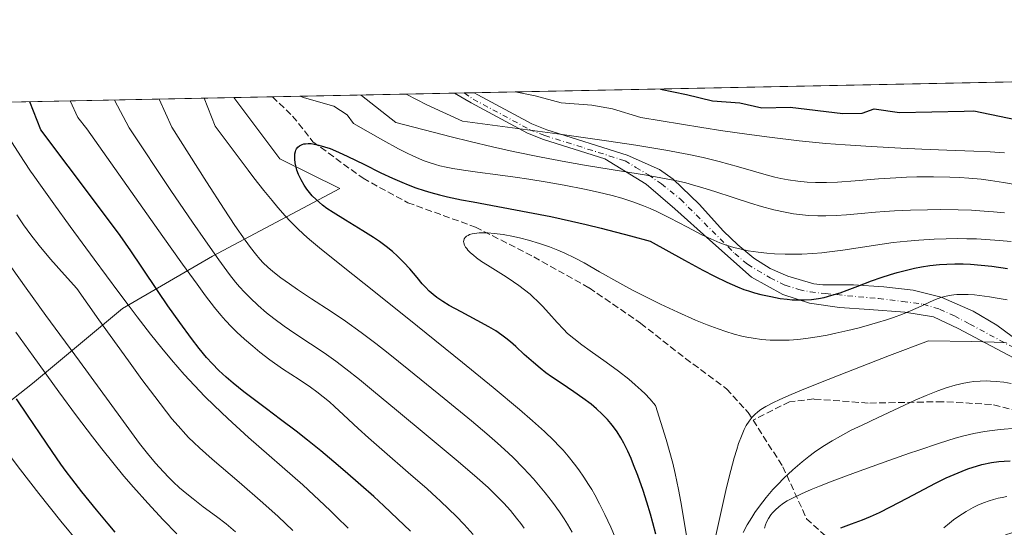
# Model space of a CAD drawing. Units: metres. Extents: x 638657 to 642125, y 4704354 to 4706734.
# Drawn here: x 639635 to 639875, y 4706595 to 4706719 of the extents above; entities that cross this region are included whole.
import ezdxf

# ---------------------------------------------------------------- set-up
doc = ezdxf.new("R2010")
doc.units = ezdxf.units.M
doc.header["$MEASUREMENT"] = 0
doc.linetypes.add('DGN Style 3', pattern=[2.307223458686699, 1.648016756204785, -0.6592067024819142])
doc.linetypes.add('DGN Style 4', pattern=[2.6384748266838614, 1.318413404963828, -0.6592067024819142, 0.001648016756204785, -0.6592067024819142])
for name, color, linetype, lineweight in [('Arbolado forestal CxS', 92, 'Continuous', 0), ('Comarca CxS', 21, 'Continuous', 0), ('Comunidad Autónoma CxS', 142, 'Continuous', 0), ('Curva de nivel maestra', 30, 'Continuous', 30), ('Curva de nivel normal', 30, 'Continuous', 0), ('Matorral CxS', 135, 'Continuous', 0), ('Municipio CxS', 4, 'Continuous', 0), ('Pista no pavimentada Cxs', 111, 'Continuous', 0), ('Pista no pavimentada eje', 91, 'DGN Style 4', 0), ('Provincia CxS', 1, 'Continuous', 0), ('Senda', 7, 'DGN Style 3', 0)]:
    doc.layers.add(name, color=color, linetype=linetype, lineweight=lineweight)

# ---------------------------------------------------------------- blocks, each defined once
blk = doc.blocks.new('*U4')
at = {"layer": 'Arbolado forestal CxS', "color": 92, "linetype": 'Continuous', "lineweight": 0}
blk.add_polyline3d([(639612.0362999998, 4706610.4757, 759.5966999999946), (639637.6508999999, 4706630.601500001, 777.2856999999932), (639659.6064999999, 4706648.8959, 793.498000000007), (639681.5617000004, 4706661.7027, 809.2112999999954), (639712.6643000003, 4706678.168299999, 826.7121000000043), (639698.0283000004, 4706685.487500001, 823.5810000000056), (639686.8372999999, 4706700.409600001, 821.3932000000059), (640010.2001999998, 4706706.925200001, 823.5051999999997)], dxfattribs=at)

msp = doc.modelspace()

# ---------------------------------------------------------------- linework, layer by layer
at = {"layer": 'Arbolado forestal CxS', "color": 92, "linetype": 'Continuous', "lineweight": 0, "extrusion": (0.1199038830185204, 0.002415994075454824, 0.9927825652224702), "elevation": 88878.71122327633, "flags": 128}
msp.add_lwpolyline([(4692858.536981444, -729036.4336162986), (4692858.536981445, -729233.9192439858)], dxfattribs=at)
at = {"layer": 'Arbolado forestal CxS', "color": 92, "linetype": 'Continuous', "lineweight": 0, "extrusion": (0.3169917418110726, 0.006387572415680932, 0.9484067874821525), "elevation": 233621.1516595171, "flags": 128}
msp.add_lwpolyline([(4692857.676292598, -696240.217807996), (4692857.676292599, -696287.1375814257)], dxfattribs=at)
at = {"layer": 'Arbolado forestal CxS', "color": 92, "linetype": 'Continuous', "lineweight": 0, "extrusion": (0.1029105021050633, 0.002067273177865659, 0.9946884713004831), "elevation": 76367.60258261877, "flags": 128}
msp.add_lwpolyline([(4692903.570912782, -730158.78669798), (4692903.570912782, -730161.1844145819)], dxfattribs=at)
at = {"layer": 'Arbolado forestal CxS', "color": 92, "linetype": 'Continuous', "lineweight": 0, "extrusion": (0.1524630258615649, 0.00307547563897724, 0.9883043899501458), "elevation": 112808.652792188, "flags": 128}
msp.add_lwpolyline([(4692842.002342999, -725823.2847852282), (4692842.002342999, -725825.6979942656)], dxfattribs=at)
at = {"layer": 'Arbolado forestal CxS', "color": 92, "linetype": 'Continuous', "lineweight": 0, "extrusion": (0.07540298315593365, 0.001519664072312521, 0.9971519847808022), "elevation": 56205.95318927756, "flags": 128}
msp.add_lwpolyline([(4692855.251645512, -732242.5473568975), (4692855.251645511, -732251.9588663771)], dxfattribs=at)
at = {"layer": 'Arbolado forestal CxS', "color": 92, "linetype": 'Continuous', "lineweight": 0}
msp.add_polyline3d([(639495.1721999999, 4706696.547700001, 729.0907000000007), (639502.2629000006, 4706680.001300001, 729.0433000000049), (639518.7285000002, 4706656.2171, 732.8701000000001), (639527.8762999997, 4706634.2619, 731.5338999999949), (639520.5579000004, 4706621.4549, 727.0237000000053), (639516.8975000001, 4706603.1591, 722.4735999999976), (639537.0236999998, 4706601.3299, 729.1401000000043), (639562.6376999998, 4706599.499500001, 737.4122999999963), (639586.4221000001, 4706603.158100001, 746.9190999999992), (639612.0362999998, 4706610.4757, 759.5966999999946), (639637.6508999999, 4706630.601500001, 777.2856999999932), (639659.6064999999, 4706648.8959, 793.498000000007), (639681.5617000004, 4706661.7027, 809.2112999999954), (639712.6643000003, 4706678.168299999, 826.7121000000043), (639698.0283000004, 4706685.487500001, 823.5810000000056), (639686.8372, 4706700.409700001, 821.3932000000059)], dxfattribs=at)
at = {"layer": 'Comarca CxS', "color": 21, "linetype": 'Continuous', "lineweight": 0, "flags": 128}
msp.add_lwpolyline([(641803.5623134732, 4704428.766512263), (638702.6100010389, 4704366.339982947), (638656.5700010409, 4706679.649982923), (640631.5167002181, 4706719.444636007)], dxfattribs=at)
at = {"layer": 'Comunidad Autónoma CxS', "color": 142, "linetype": 'Continuous', "lineweight": 0, "flags": 128}
msp.add_lwpolyline([(641803.5623134732, 4704428.766512263), (638702.6100010389, 4704366.339982947), (638656.5700010409, 4706679.649982923), (640631.5167002181, 4706719.444636007)], dxfattribs=at)
at = {"layer": 'Curva de nivel maestra', "color": 30, "linetype": 'Continuous', "lineweight": 30, "flags": 128}
for points, elevation in [([(639791.0203, 4706702.5088), (639797.3499999996, 4706701.210100001), (639803.6900000004, 4706699.630100001), (639810.3799999999, 4706699.1501), (639815.7800000003, 4706697.9101), (639822.7300000006, 4706698.090100001), (639835.5499999998, 4706696.520099999), (639840.2999999998, 4706696.610099999), (639843.1699999999, 4706697.630100001), (639849.4100000003, 4706696.800100001), (639865.1699999999, 4706697.110099999), (639867.54, 4706697.1601), (639885.9400000004, 4706693.390100001)], 800), ([(639729.9199999999, 4706594.5101), (639726.7999999998, 4706597.530099999), (639723.4299999997, 4706600.700099999), (639720.9699999997, 4706602.960100001), (639717.8499999996, 4706605.770099999), (639714.04, 4706609.0801), (639711.25, 4706611.460100001), (639708.0300000003, 4706614.120100001), (639704.7999999998, 4706616.710100001), (639702, 4706618.9001), (639698.2000000002, 4706621.800100001), (639694.7999999998, 4706624.360099999), (639691.5, 4706626.8301), (639689.2199999997, 4706628.5701), (639686.6699999999, 4706630.630100001), (639684.9400000004, 4706632.120100001), (639683.1600000003, 4706633.770099999), (639681.5199999996, 4706635.450099999), (639680.1500000004, 4706636.960100001), (639678.3200000003, 4706639.1601), (639676.4299999997, 4706641.590100001), (639673.5899999999, 4706645.460100001), (639670.7199999997, 4706649.5101), (639668.3200000003, 4706653.020099999), (639664.3499999996, 4706659.0001), (639661.6399999997, 4706663.0101), (639659.0099999999, 4706666.690099999), (639653.0199999996, 4706674.780099999), (639639.6299999999, 4706692.5701), (639636.9534999998, 4706699.4044)], 800), ([(639789.8799999999, 4706593.790100001), (639789.1699999999, 4706596.5001), (639788.5499999998, 4706598.690099999), (639787.6699999999, 4706601.600099999), (639786.75, 4706604.4301), (639785.4600000001, 4706608.100099999), (639784.4600000001, 4706610.7401), (639783.8200000003, 4706612.270099999), (639783.04, 4706614.0001), (639782.0700000003, 4706615.960100001), (639781.3300000001, 4706617.300100001), (639780.4199999999, 4706618.7401), (639779.54, 4706619.9901), (639778.9100000003, 4706620.8101), (639778.0599999997, 4706621.790100001), (639776.79, 4706623.110099999), (639775.4000000004, 4706624.4001), (639774.0599999997, 4706625.4901), (639772.0700000003, 4706626.9801), (639769.8799999999, 4706628.5101), (639766.75, 4706630.620100001), (639764.4000000004, 4706632.2301), (639763.04, 4706633.210100001), (639761.5899999999, 4706634.3201), (639759.9900000002, 4706635.6601), (639757.75, 4706637.690099999), (639755.6699999999, 4706639.620100001), (639754.3600000005, 4706640.780099999), (639753.2699999996, 4706641.670100001), (639752.2599999999, 4706642.4101), (639750.7699999996, 4706643.420100001), (639749.1100000005, 4706644.420100001), (639746.2199999997, 4706645.9901), (639742.2999999998, 4706648.050100001), (639739.4400000004, 4706649.610099999), (639737.8200000003, 4706650.590100001), (639736.4100000003, 4706651.5601), (639735.4900000002, 4706652.290100001), (639734.5099999999, 4706653.1601), (639733.5999999996, 4706654.0801), (639732.8300000001, 4706654.950099999), (639731.5599999997, 4706656.460100001), (639729.7800000003, 4706658.5701), (639728.3399999999, 4706660.1501), (639726.7599999999, 4706661.700099999), (639725.5199999996, 4706662.800100001), (639724, 4706664.030099999), (639722.4100000003, 4706665.2301), (639720.9500000002, 4706666.2301), (639718.3499999996, 4706667.880100001), (639714.1100000005, 4706670.440099999), (639711.0700000003, 4706672.3101), (639709.5199999996, 4706673.350099999), (639708.5, 4706674.120100001), (639706.8799999999, 4706675.5101), (639705.9199999999, 4706676.440099999), (639704.5999999996, 4706678.0601), (639703.9699999997, 4706679.0101), (639703.2400000002, 4706680.290100001), (639702.6200000001, 4706681.600099999), (639702.2300000006, 4706682.6601), (639701.9400000004, 4706683.720100001), (639701.7800000003, 4706684.5001), (639701.6900000004, 4706685.4001), (639701.6699999999, 4706686.040100001), (639701.7400000002, 4706686.700099999), (639701.8700000001, 4706687.270099999), (639701.9900000002, 4706687.610099999), (639702.1500000004, 4706687.890100001), (639702.4600000001, 4706688.290100001), (639702.8399999999, 4706688.630100001), (639703.1699999999, 4706688.8301), (639703.4699999997, 4706688.960100001), (639703.9100000003, 4706689.0801), (639704.3200000003, 4706689.1501), (639704.9699999997, 4706689.190099999), (639705.7000000002, 4706689.1601), (639706.4100000003, 4706689.0601), (639707.5700000003, 4706688.8201), (639708.9500000002, 4706688.420100001), (639710.3099999997, 4706687.940099999), (639712.3600000005, 4706687.100099999), (639714.6900000004, 4706686.030099999), (639718.54, 4706684.140100001), (639722.7400000002, 4706682.0601), (639725.5999999996, 4706680.700099999), (639727.8099999997, 4706679.720100001), (639729.3799999999, 4706679.0701), (639731.2999999998, 4706678.360099999), (639733.2999999998, 4706677.700099999), (639734.8899999997, 4706677.2301), (639737.0599999997, 4706676.6601), (639739.0099999999, 4706676.200099999), (639742.4500000002, 4706675.460100001), (639745.2400000002, 4706674.9301), (639758.6200000001, 4706672.440099999), (639764.2199999997, 4706671.3301), (639769.25, 4706670.2401), (639772.8499999996, 4706669.4101), (639776.5300000003, 4706668.5101), (639783.6799999997, 4706666.6501), (639788.5, 4706665.3301), (639796.9000000004, 4706660.670100001), (639801.3799999999, 4706658.2601), (639804.1799999997, 4706656.8201), (639807.2599999999, 4706655.340100001), (639809.8399999999, 4706654.200099999), (639811.4000000004, 4706653.5701), (639812.5, 4706653.200099999), (639813.9600000001, 4706652.7501), (639815.5499999998, 4706652.3301), (639817.9299999997, 4706651.800100001), (639820.29, 4706651.370100001), (639821.9400000004, 4706651.1501), (639823.2100000001, 4706651.040100001), (639824.8499999996, 4706650.970100001), (639826.1799999997, 4706650.9801), (639827.9299999997, 4706651.110099999), (639829.6100000005, 4706651.3301), (639830.9800000006, 4706651.600099999), (639832.9100000003, 4706652.110099999), (639834.9199999999, 4706652.7501), (639836.6299999999, 4706653.370100001), (639839.2400000002, 4706654.370100001), (639842.5700000003, 4706655.630100001), (639844.9100000003, 4706656.460100001), (639847.1699999999, 4706657.200099999), (639848.79, 4706657.670100001), (639850.7599999999, 4706658.200099999), (639853.0700000003, 4706658.7401), (639854.7400000002, 4706659.0701), (639856.7699999996, 4706659.380100001), (639859.1799999997, 4706659.6501), (639860.9199999999, 4706659.7601), (639862.9299999997, 4706659.8201), (639864.9600000001, 4706659.790100001), (639866.7699999996, 4706659.710100001), (639869.3200000003, 4706659.5101), (639871.9500000002, 4706659.210100001), (639875.7699999996, 4706658.6601)], 825), ([(639657.8600000005, 4706594.2401), (639656.0899999999, 4706596.290100001), (639653.2999999998, 4706599.670100001), (639649.7199999997, 4706604.090100001), (639647.2000000002, 4706607.290100001), (639645.8300000001, 4706609.100099999), (639644.54, 4706610.870100001), (639642.4299999997, 4706613.920100001), (639639.4900000002, 4706618.270099999), (639636.4400000004, 4706622.8201), (639633.7100000001, 4706626.8201)], 775), ([(639835.0599999997, 4706595.340100001), (639837.6900000004, 4706596.2501), (639840.3600000005, 4706597.280099999), (639842.2999999998, 4706598.090100001), (639844.4900000002, 4706599.090100001), (639847.1600000003, 4706600.4101), (639851.2999999998, 4706602.5801), (639855.4100000003, 4706604.7601), (639858.1699999999, 4706606.190099999), (639860.8300000001, 4706607.5001), (639862.7400000002, 4706608.370100001), (639864.7199999997, 4706609.190099999), (639866.0800000001, 4706609.710100001), (639869.4699999997, 4706610.770099999), (639871.9000000004, 4706611.280099999), (639873.6399999997, 4706611.5101), (639874.9400000004, 4706611.600099999), (639876.4400000004, 4706611.640100001)], 850)]:
    msp.add_lwpolyline(points, dxfattribs=dict(at, elevation=elevation))
at = {"layer": 'Curva de nivel normal', "color": 30, "linetype": 'Continuous', "lineweight": 0, "flags": 128}
for points, elevation in [([(639717.7681, 4706701.0328), (639718.0099999999, 4706700.9301), (639726.3600000005, 4706694.3201), (639739.8899999997, 4706690.790100001), (639744.5300000003, 4706689.6501), (639749.9500000002, 4706688.380100001), (639755.0700000003, 4706687.2401), (639761.8399999999, 4706685.840100001), (639767.9299999997, 4706684.690099999), (639772.4699999997, 4706683.9001), (639778.9800000006, 4706682.850099999), (639787.5700000003, 4706681.440099999), (639792.3700000001, 4706680.5801), (639795.4000000004, 4706679.960100001), (639797.1699999999, 4706679.5601), (639798.8300000001, 4706679.120100001), (639801.3300000001, 4706678.4101), (639804.3300000001, 4706677.470100001), (639808.7800000003, 4706676.0001), (639813, 4706674.630100001), (639815.7300000006, 4706673.800100001), (639818.6799999997, 4706673.0101), (639821.5099999999, 4706672.390100001), (639823.4800000006, 4706672.050100001), (639825, 4706671.850099999), (639827.1699999999, 4706671.640100001), (639829.4699999997, 4706671.530099999), (639831.4100000003, 4706671.520099999), (639833.9500000002, 4706671.610099999), (639836.4500000002, 4706671.790100001), (639840, 4706672.120100001), (639843.5, 4706672.440099999), (639845.7699999996, 4706672.620100001), (639848.1399999997, 4706672.7601), (639852.0700000003, 4706672.920100001), (639856.2699999996, 4706673.020099999), (639859.5099999999, 4706673.050100001), (639863.7599999999, 4706673.0001), (639866.9699999997, 4706672.890100001), (639870.0899999999, 4706672.710100001), (639872.3499999996, 4706672.540100001), (639875.0700000003, 4706672.2401)], 815), ([(639728.9034000002, 4706701.257200001), (639733.9699999997, 4706698.620100001), (639742.6799999997, 4706694.6501), (639765.9000000004, 4706691.550100001), (639777.8300000001, 4706689.860099999), (639784.9900000002, 4706688.780099999), (639792.3399999999, 4706687.5601), (639797.9800000006, 4706686.520099999), (639801.4199999999, 4706685.780099999), (639805.3399999999, 4706684.800100001), (639810.0499999998, 4706683.4901), (639814.3300000001, 4706682.2401), (639816.8099999997, 4706681.530099999), (639818.9600000001, 4706680.9801), (639820.4299999997, 4706680.640100001), (639822.1900000004, 4706680.3101), (639824.5599999997, 4706679.970100001), (639826.8600000005, 4706679.7501), (639828.8399999999, 4706679.6501), (639831.54, 4706679.6501), (639834.2800000003, 4706679.7601), (639838.5999999996, 4706680.0801), (639844.2400000002, 4706680.5601), (639848.5199999996, 4706680.850099999), (639851.0700000003, 4706680.970100001), (639853.6600000003, 4706681.040100001), (639857.7300000006, 4706681.0601), (639861.7000000002, 4706681.0101), (639864.1100000005, 4706680.920100001), (639866.3600000005, 4706680.7601), (639869.3799999999, 4706680.470100001), (639871.6299999999, 4706680.1801), (639874.7800000003, 4706679.6801), (639879.0099999999, 4706678.950099999)], 810), ([(639755.5232999995, 4706701.793600001), (639760.3799999999, 4706700.8301), (639766.7800000003, 4706699.110099999), (639774.2199999997, 4706698.540100001), (639779.2999999998, 4706697.630100001), (639786.2199999997, 4706695.520099999), (639801.1399999997, 4706693.0701), (639806.2199999997, 4706692.300100001), (639812.1200000001, 4706691.460100001), (639817.6600000003, 4706690.7301), (639824.9199999999, 4706689.890100001), (639831.3799999999, 4706689.2401), (639836.1399999997, 4706688.840100001), (639842.4600000001, 4706688.4301), (639849.7000000002, 4706688.030099999), (639854.8300000001, 4706687.8101), (639860.9199999999, 4706687.600099999), (639867.5700000003, 4706687.360099999), (639871.5499999998, 4706687.1601), (639875.0199999996, 4706686.9301)], 805), ([(639745.2800000003, 4706593.6801), (639743.0899999999, 4706596.100099999), (639741.0999999996, 4706598.1601), (639739.3499999996, 4706599.880100001), (639737.1699999999, 4706601.940099999), (639736.2999999998, 4706602.7401), (639733.9900000002, 4706604.8101), (639729.4000000004, 4706608.8201), (639723.5800000001, 4706613.840100001), (639719.6799999997, 4706617.2601), (639717.1799999997, 4706619.540100001), (639713.5999999996, 4706622.9101), (639711.3899999997, 4706624.960100001), (639710.1500000004, 4706626.0601), (639708.6500000004, 4706627.300100001), (639707.0499999998, 4706628.540100001), (639705.5099999999, 4706629.6501), (639702.7400000002, 4706631.520099999), (639698.6900000004, 4706634.190099999), (639695.6200000001, 4706636.350099999), (639693.1399999997, 4706638.2501), (639691.4100000003, 4706639.670100001), (639689.4299999997, 4706641.390100001), (639687.54, 4706643.140100001), (639686.25, 4706644.420100001), (639684.7800000003, 4706645.970100001), (639683.6600000003, 4706647.2401), (639682.1200000001, 4706649.120100001), (639679.9100000003, 4706651.970100001), (639677.8099999997, 4706654.800100001), (639674.25, 4706659.7501), (639669.5, 4706666.460100001), (639650.9000000004, 4706692.800100001), (639648.6900000004, 4706695.5601), (639646.8251, 4706699.6033)], 805), ([(639757.7100000001, 4706595.200099999), (639756.9100000003, 4706596.340100001), (639755.8700000001, 4706597.700099999), (639754.3499999996, 4706599.540100001), (639752.7400000002, 4706601.340100001), (639751.2100000001, 4706602.920100001), (639748.9100000003, 4706605.130100001), (639746.2800000003, 4706607.4901), (639741.5599999997, 4706611.520099999), (639734.2800000003, 4706617.590100001), (639726.54, 4706624.020099999), (639720.9500000002, 4706628.700099999), (639717.5, 4706631.540100001), (639714.1699999999, 4706634.1801), (639711.7400000002, 4706636.020099999), (639708.8799999999, 4706638.050100001), (639705.5300000003, 4706640.290100001), (639701.7300000006, 4706642.780099999), (639699.0800000001, 4706644.600099999), (639696.5700000003, 4706646.4301), (639694.79, 4706647.840100001), (639692.7599999999, 4706649.610099999), (639690.7699999996, 4706651.5001), (639689.4400000004, 4706652.860099999), (639688.2100000001, 4706654.210100001), (639687.2400000002, 4706655.350099999), (639685.7800000003, 4706657.220100001), (639683.1699999999, 4706660.7401), (639679.8700000001, 4706665.390100001), (639676.6900000004, 4706670.0001), (639671.4199999999, 4706677.7501), (639661.2000000002, 4706693.0001), (639657.6639, 4706699.821699999)], 810), ([(639769.4299999997, 4706594.270099999), (639768.3099999997, 4706596.170100001), (639767.4800000006, 4706597.5001), (639766.3300000001, 4706599.210100001), (639764.6100000005, 4706601.610099999), (639762.8899999997, 4706603.840100001), (639761.6500000004, 4706605.360099999), (639760, 4706607.2601), (639757.54, 4706609.9001), (639754.9199999999, 4706612.540100001), (639752.9100000003, 4706614.460100001), (639751.2199999997, 4706616.0001), (639748.5999999996, 4706618.3101), (639744.8700000001, 4706621.450099999), (639738.2000000002, 4706626.9001), (639729.5800000001, 4706633.870100001), (639724.4900000002, 4706638.0001), (639721.5300000003, 4706640.3201), (639717.9199999999, 4706643.0101), (639714.0599999997, 4706645.7601), (639710.54, 4706648.140100001), (639705.7999999998, 4706651.2601), (639702.3600000005, 4706653.530099999), (639700.3799999999, 4706654.880100001), (639698.2800000003, 4706656.4101), (639696.3200000003, 4706657.940099999), (639695.0999999996, 4706659.0001), (639694.0099999999, 4706660.040100001), (639693.1799999997, 4706660.920100001), (639692.0899999999, 4706662.220100001), (639690.8399999999, 4706663.8301), (639689.5700000003, 4706665.600099999), (639687.0800000001, 4706669.200099999), (639684.4699999997, 4706673.140100001), (639680.1200000001, 4706679.850099999), (639671.6399999997, 4706693.220100001), (639668.5656000003, 4706700.041400001)], 815), ([(639781.1600000003, 4706590.130100001), (639778.9199999999, 4706595.470100001), (639777.4600000001, 4706598.540100001), (639776.1399999997, 4706601.1601), (639774.9600000001, 4706603.340100001), (639774.2100000001, 4706604.670100001), (639773.4699999997, 4706605.9001), (639772.3099999997, 4706607.700099999), (639771.1100000005, 4706609.450099999), (639770.0300000003, 4706610.9001), (639768.4900000002, 4706612.8201), (639767.2100000001, 4706614.3101), (639766.3099999997, 4706615.290100001), (639764.9699999997, 4706616.6601), (639762.6500000004, 4706618.870100001), (639759.7599999999, 4706621.470100001), (639756.6100000005, 4706624.1801), (639750.1500000004, 4706629.590100001), (639742.6900000004, 4706635.700099999), (639731.6299999999, 4706644.610099999), (639721.7800000003, 4706652.460100001), (639712.6799999997, 4706659.690099999), (639707.7199999997, 4706663.710100001), (639705.3099999997, 4706665.720100001), (639703.9100000003, 4706666.960100001), (639702.2999999998, 4706668.4901), (639700.6600000003, 4706670.1601), (639699.3600000005, 4706671.5601), (639697.5899999999, 4706673.5701), (639696.1299999999, 4706675.300100001), (639694.1600000003, 4706677.7401), (639691.7199999997, 4706680.840100001), (639690.3099999997, 4706682.6601), (639682.2699999996, 4706693.4301), (639679.5294000005, 4706700.2623)], 820), ([(639702.9101, 4706700.7334), (639704.0300000003, 4706700.3201), (639711.2300000006, 4706698.340100001), (639714.4699999997, 4706696.2401), (639716.0199999996, 4706694.110099999), (639723.1900000004, 4706690.0001), (639727.0499999998, 4706687.9101), (639729.1699999999, 4706686.8301), (639730.5199999996, 4706686.1801), (639732.1500000004, 4706685.460100001), (639733.3200000003, 4706684.9801), (639734.7400000002, 4706684.470100001), (639736.0700000003, 4706684.040100001), (639737.1500000004, 4706683.770099999), (639738.6399999997, 4706683.440099999), (639740.3200000003, 4706683.120100001), (639742.9299999997, 4706682.6801), (639746.29, 4706682.190099999), (639751.3099999997, 4706681.520099999), (639755.5199999996, 4706680.940099999), (639758.8799999999, 4706680.450099999), (639763.2999999998, 4706679.7401), (639767.4800000006, 4706679.020099999), (639772.4800000006, 4706678.040100001), (639775.8200000003, 4706677.3201), (639779.25, 4706676.4901), (639781.5700000003, 4706675.850099999), (639784.2999999998, 4706674.960100001), (639786.8600000005, 4706674.0101), (639788.4699999997, 4706673.340100001), (639790.1399999997, 4706672.5601), (639793.1900000004, 4706671.030099999), (639797.5800000001, 4706668.720100001), (639801.0800000001, 4706666.920100001), (639803.3099999997, 4706665.870100001), (639805.4900000002, 4706664.960100001), (639807.0700000003, 4706664.390100001), (639808.9000000004, 4706663.8301), (639810.7599999999, 4706663.350099999), (639812.4600000001, 4706663.0101), (639814.8899999997, 4706662.630100001), (639817.0199999996, 4706662.390100001), (639818.8499999996, 4706662.270099999), (639821.4400000004, 4706662.170100001), (639823.7000000002, 4706662.1601), (639825.5800000001, 4706662.200099999), (639828.2100000001, 4706662.340100001), (639830.4600000001, 4706662.520099999), (639832.3200000003, 4706662.720100001), (639835.5899999999, 4706663.1501), (639845.1500000004, 4706664.610099999), (639847.8799999999, 4706664.9801), (639851.2999999998, 4706665.360099999), (639854.1399999997, 4706665.610099999), (639857.8700000001, 4706665.840100001), (639860.7599999999, 4706665.9301), (639863.6699999999, 4706665.970100001), (639865.8399999999, 4706665.950099999), (639868.2300000006, 4706665.880100001), (639870.5099999999, 4706665.7601), (639873.7699999996, 4706665.520099999), (639876.7000000002, 4706665.2301)], 820), ([(639714.7100000001, 4706595.210100001), (639711.8899999997, 4706598.030099999), (639710.3200000003, 4706599.5601), (639703.6200000001, 4706605.800100001), (639690.4199999999, 4706617.4001), (639685.3099999997, 4706622.0101), (639681.9699999997, 4706625.1801), (639679.7300000006, 4706627.4101), (639677.1799999997, 4706630.0601), (639674.7100000001, 4706632.7501), (639673.1299999999, 4706634.530099999), (639671.5700000003, 4706636.360099999), (639669.1900000004, 4706639.2401), (639666.4900000002, 4706642.630100001), (639663.2300000006, 4706646.8201), (639661.2300000006, 4706649.460100001), (639658.75, 4706652.800100001), (639652.7199999997, 4706660.970100001), (639646.8300000001, 4706668.940099999), (639642.8300000001, 4706674.4301), (639639.5499999998, 4706679.050100001), (639637.7699999996, 4706681.5701), (639637.1500000004, 4706682.4801), (639635.5800000001, 4706684.8201), (639632.4800000006, 4706689.590100001)], 795), ([(639701.2199999997, 4706594.700099999), (639697.6200000001, 4706598.0601), (639693.8700000001, 4706601.4301), (639688.0700000003, 4706606.470100001), (639681.5099999999, 4706612.110099999), (639678.4400000004, 4706614.8201), (639677.0099999999, 4706616.1501), (639675.7599999999, 4706617.370100001), (639675.0700000003, 4706618.0801), (639673.1799999997, 4706620.200099999), (639671.6900000004, 4706621.960100001), (639667.4800000006, 4706627.390100001), (639664.3700000001, 4706631.550100001), (639661.0700000003, 4706636.090100001), (639653.8700000001, 4706646.1501), (639648.4699999997, 4706653.780099999), (639645.4500000002, 4706657.090100001), (639642.0499999998, 4706660.9101), (639639.2400000002, 4706664.2501), (639637.1900000004, 4706666.880100001), (639635.4500000002, 4706669.300100001), (639633.7999999998, 4706671.7501)], 790), ([(639797.8499999996, 4706590.350099999), (639796.9900000002, 4706595.860099999), (639796, 4706601.6601), (639795.4400000004, 4706604.6801), (639794.5999999996, 4706608.610099999), (639794, 4706611.130100001), (639792.4100000003, 4706616.9001), (639789.8399999999, 4706625.1801), (639788.4400000004, 4706626.8201), (639787.3099999997, 4706628.0101), (639786.3200000003, 4706628.950099999), (639784.8600000005, 4706630.270099999), (639783.25, 4706631.610099999), (639780.7800000003, 4706633.550100001), (639777.7400000002, 4706635.790100001), (639773.8799999999, 4706638.540100001), (639771.79, 4706640.050100001), (639769.8499999996, 4706641.540100001), (639768.3200000003, 4706642.8201), (639767.29, 4706643.8201), (639765.79, 4706645.440099999), (639763.7100000001, 4706647.780099999), (639762.1600000003, 4706649.460100001), (639760.8600000005, 4706650.790100001), (639760.0199999996, 4706651.600099999), (639759.1600000003, 4706652.360099999), (639757.7999999998, 4706653.4801), (639756.3799999999, 4706654.540100001), (639755.1399999997, 4706655.4001), (639753.2999999998, 4706656.610099999), (639748.7699999996, 4706659.440099999), (639747.3099999997, 4706660.4101), (639746.0899999999, 4706661.280099999), (639745.3300000001, 4706661.880100001), (639744.5999999996, 4706662.520099999), (639744, 4706663.130100001), (639743.6799999997, 4706663.5101), (639743.4299999997, 4706663.870100001), (639743.1500000004, 4706664.390100001), (639742.9699999997, 4706664.9101), (639742.9299999997, 4706665.2601), (639742.9600000001, 4706665.520099999), (639743.0899999999, 4706665.890100001), (639743.3399999999, 4706666.2601), (639743.6399999997, 4706666.530099999), (639744.04, 4706666.7601), (639744.4000000004, 4706666.9301), (639744.9800000006, 4706667.110099999), (639745.5999999996, 4706667.2301), (639746.7599999999, 4706667.360099999), (639747.8300000001, 4706667.4001), (639748.8099999997, 4706667.380100001), (639750.4000000004, 4706667.2501), (639752.5599999997, 4706666.960100001), (639755.1500000004, 4706666.4901), (639756.9400000004, 4706666.100099999), (639758.7599999999, 4706665.610099999), (639761.4900000002, 4706664.790100001), (639763.8899999997, 4706663.960100001), (639765.9600000001, 4706663.1501), (639767.6900000004, 4706662.390100001), (639770.0300000003, 4706661.2601), (639772.3700000001, 4706660.030099999), (639776.1600000003, 4706657.880100001), (639781.0700000003, 4706655.100099999), (639784.2199999997, 4706653.390100001), (639787.9199999999, 4706651.4801), (639790.9900000002, 4706649.970100001), (639795.2800000003, 4706647.970100001), (639799.5800000001, 4706646.0701), (639802.4100000003, 4706644.9101), (639805.0800000001, 4706643.9001), (639806.9699999997, 4706643.2601), (639809.04, 4706642.6501), (639810.9000000004, 4706642.170100001), (639812.1200000001, 4706641.9001), (639813.6299999999, 4706641.630100001), (639815.7100000001, 4706641.350099999), (639817.79, 4706641.170100001), (639819.3099999997, 4706641.120100001), (639820.5499999998, 4706641.120100001), (639822.4299999997, 4706641.190099999), (639824.5499999998, 4706641.340100001), (639826.5, 4706641.5601), (639829.2999999998, 4706641.9801), (639831.75, 4706642.4001), (639833.8300000001, 4706642.8301), (639836.75, 4706643.4901), (639839.25, 4706644.110099999), (639841.2699999996, 4706644.6601), (639844.0099999999, 4706645.450099999), (639846.2300000006, 4706646.140100001), (639847.9400000004, 4706646.720100001), (639850.1299999999, 4706647.530099999), (639852.1200000001, 4706648.350099999), (639854.6600000003, 4706649.4901), (639856.8499999996, 4706650.520099999), (639858.2000000002, 4706651.110099999), (639859.4800000006, 4706651.5801), (639860.4400000004, 4706651.860099999), (639861.5599999997, 4706652.090100001), (639862.6600000003, 4706652.2401), (639863.3700000001, 4706652.3101), (639864.0099999999, 4706652.3301), (639866.1399999997, 4706652.3101), (639867.7199999997, 4706652.2301), (639871.3799999999, 4706651.7601), (639873.7699999996, 4706651.350099999), (639875.6600000003, 4706650.970100001)], 830), ([(639687.2100000001, 4706594.370100001), (639684.9100000003, 4706596.2601), (639682.5700000003, 4706598.0701), (639679.3399999999, 4706600.470100001), (639676.8600000005, 4706602.360099999), (639675.2999999998, 4706603.610099999), (639673.5599999997, 4706605.110099999), (639671.9900000002, 4706606.5601), (639670.9299999997, 4706607.600099999), (639669.5899999999, 4706609.0001), (639667.7000000002, 4706611.120100001), (639665.7400000002, 4706613.470100001), (639663.7999999998, 4706615.9301), (639659.1699999999, 4706622.1501), (639649.0800000001, 4706636.0101), (639640.9000000004, 4706647.220100001), (639636.0899999999, 4706653.850099999), (639632.5099999999, 4706658.890100001)], 785), ([(639672.8600000005, 4706593.880100001), (639669.5499999998, 4706597.290100001), (639665.7699999996, 4706601.350099999), (639662.3099999997, 4706605.220100001), (639659.9600000001, 4706607.960100001), (639657.2400000002, 4706611.2501), (639654.5499999998, 4706614.590100001), (639652.2800000003, 4706617.5101), (639648.3700000001, 4706622.690099999), (639644.0800000001, 4706628.5101), (639637.7800000003, 4706637.220100001), (639633.5300000003, 4706643.140100001)], 780), ([(639804.3799999999, 4706592.700099999), (639805.6399999997, 4706598.530099999), (639807.1600000003, 4706605.1501), (639808.2000000002, 4706609.350099999), (639809.04, 4706612.440099999), (639809.6399999997, 4706614.460100001), (639810.0999999996, 4706615.9001), (639810.7800000003, 4706617.7401), (639811.4600000001, 4706619.350099999), (639811.9600000001, 4706620.3301), (639812.6399999997, 4706621.360099999), (639813.4299999997, 4706622.350099999), (639814.0599999997, 4706623.020099999), (639814.7800000003, 4706623.6601), (639815.5, 4706624.190099999), (639816.7699999996, 4706624.9301), (639818.4699999997, 4706625.8201), (639820.1900000004, 4706626.630100001), (639822.9400000004, 4706627.850099999), (639825.4699999997, 4706628.9301), (639829.2599999999, 4706630.470100001), (639834.6900000004, 4706632.630100001), (639846.9900000002, 4706637.370100001), (639856.4800000006, 4706640.960100001), (639867.0199999996, 4706640.840100001), (639872.54, 4706640.6601), (639875.5099999999, 4706640.5101)], 835), ([(639811.1799999997, 4706594.170100001), (639812.2100000001, 4706596.040100001), (639813.29, 4706597.8201), (639814.0999999996, 4706599.050100001), (639815.2100000001, 4706600.600099999), (639816.8600000005, 4706602.7301), (639818.4699999997, 4706604.6601), (639819.6399999997, 4706605.9301), (639821.1500000004, 4706607.460100001), (639823.3300000001, 4706609.5101), (639825.5899999999, 4706611.440099999), (639827.2800000003, 4706612.7601), (639828.6500000004, 4706613.770099999), (639830.7100000001, 4706615.1601), (639832.9800000006, 4706616.5801), (639834.9600000001, 4706617.720100001), (639837.6299999999, 4706619.130100001), (639840.25, 4706620.4101), (639844.2000000002, 4706622.270099999), (639849.2599999999, 4706624.640100001), (639853.2400000002, 4706626.5001), (639855.9500000002, 4706627.670100001), (639858.7699999996, 4706628.7601), (639860.8099999997, 4706629.4801), (639863.0300000003, 4706630.140100001), (639865.0800000001, 4706630.630100001), (639866.4600000001, 4706630.890100001), (639867.5300000003, 4706631.030099999), (639869.0599999997, 4706631.140100001), (639870.5899999999, 4706631.190099999), (639871.6500000004, 4706631.170100001), (639872.9900000002, 4706631.090100001), (639874.8799999999, 4706630.870100001), (639876.6699999999, 4706630.600099999)], 840), ([(639816.4000000004, 4706595.210100001), (639816.6399999997, 4706596.040100001), (639816.9199999999, 4706596.700099999), (639817.4000000004, 4706597.600099999), (639817.9500000002, 4706598.450099999), (639818.3899999997, 4706599.0001), (639819.0199999996, 4706599.6601), (639820.0300000003, 4706600.540100001), (639821.0999999996, 4706601.3201), (639821.9600000001, 4706601.870100001), (639823.25, 4706602.5801), (639825.4199999999, 4706603.620100001), (639827.8399999999, 4706604.690099999), (639829.8300000001, 4706605.5001), (639832.9199999999, 4706606.690099999), (639838.6799999997, 4706608.8201), (639846.8200000003, 4706611.7501), (639851.8200000003, 4706613.520099999), (639853.8499999996, 4706614.220100001), (639859.1399999997, 4706615.9901), (639862.9699999997, 4706617.210100001), (639865.1200000001, 4706617.8101), (639867.5899999999, 4706618.370100001), (639870.1600000003, 4706618.840100001), (639872.0099999999, 4706619.100099999), (639873.9900000002, 4706619.3101), (639878.0099999999, 4706619.640100001)], 845), ([(639648.8300000001, 4706591.720100001), (639644.5800000001, 4706596.940099999), (639639.2000000002, 4706603.7301), (639634.7100000001, 4706609.5101), (639629.4400000004, 4706616.4101)], 770), ([(639860.2599999999, 4706595.300100001), (639861.6299999999, 4706596.4801), (639862.5899999999, 4706597.2501), (639863.8600000005, 4706598.1601), (639865.6500000004, 4706599.3101), (639867.3499999996, 4706600.270099999), (639868.5199999996, 4706600.850099999), (639869.9100000003, 4706601.4301), (639871.2999999998, 4706601.9301), (639872.3200000003, 4706602.2401), (639873.5199999996, 4706602.550100001), (639874.4400000004, 4706602.7501), (639875.5899999999, 4706602.9301)], 855)]:
    msp.add_lwpolyline(points, dxfattribs=dict(at, elevation=elevation))
at = {"layer": 'Matorral CxS', "color": 135, "linetype": 'Continuous', "lineweight": 0, "extrusion": (-0.440516345501316, -0.008876334134474731, 0.8977007073844258), "elevation": -322833.3880824888, "flags": 128}
msp.add_lwpolyline([(-4692858.230549159, 659426.2308187047), (-4692858.230549159, 659612.690703178)], dxfattribs=at)
at = {"layer": 'Matorral CxS', "color": 135, "linetype": 'Continuous', "lineweight": 0}
msp.add_polyline3d([(639495.1721999999, 4706696.547700001, 729.0907000000007), (639502.2629000006, 4706680.001300001, 729.0433000000049), (639518.7285000002, 4706656.2171, 732.8701000000001), (639527.8762999997, 4706634.2619, 731.5338999999949), (639520.5579000004, 4706621.4549, 727.0237000000053), (639516.8975000001, 4706603.1591, 722.4735999999976), (639537.0236999998, 4706601.3299, 729.1401000000043), (639562.6376999998, 4706599.499500001, 737.4122999999963), (639586.4221000001, 4706603.158100001, 746.9190999999992), (639612.0362999998, 4706610.4757, 759.5966999999946), (639637.6508999999, 4706630.601500001, 777.2856999999932), (639659.6064999999, 4706648.8959, 793.498000000007), (639681.5617000004, 4706661.7027, 809.2112999999954), (639712.6643000003, 4706678.168299999, 826.7121000000043), (639698.0283000004, 4706685.487500001, 823.5810000000056), (639686.8372, 4706700.409700001, 821.3932000000059)], dxfattribs=at)
msp.add_polyline3d([(639495.1721999999, 4706696.547599999, 729.0907000000007), (639686.8372999999, 4706700.409600001, 821.3932000000059), (639698.0283000004, 4706685.487500001, 823.5810000000056), (639712.6643000003, 4706678.168299999, 826.7121000000043), (639681.5617000004, 4706661.7027, 809.2112999999954), (639659.6064999999, 4706648.8959, 793.498000000007), (639637.6508999999, 4706630.601500001, 777.2856999999932), (639612.0362999998, 4706610.4757, 759.5966999999946), (639586.4221000001, 4706603.158100001, 746.9190999999992), (639562.6376999998, 4706599.499500001, 737.4122999999963), (639537.0236999998, 4706601.3299, 729.1401000000043), (639516.8975000001, 4706603.1591, 722.4735999999976), (639520.5579000004, 4706621.4549, 727.0237000000053), (639527.8762999997, 4706634.2619, 731.5338999999949), (639518.7285000002, 4706656.2171, 732.8701000000001), (639502.2629000006, 4706680.001300001, 729.0433000000049)], close=True, dxfattribs=at)
at = {"layer": 'Municipio CxS', "color": 4, "linetype": 'Continuous', "lineweight": 0, "flags": 128}
msp.add_lwpolyline([(641803.5623134732, 4704428.766512263), (638702.6100010389, 4704366.339982947), (638656.5700010409, 4706679.649982923), (640631.5167002181, 4706719.444636007)], dxfattribs=at)
at = {"layer": 'Pista no pavimentada Cxs', "color": 111, "linetype": 'Continuous', "lineweight": 0, "extrusion": (-0.01785532618216928, -0.000358679017514503, 0.9998405166206713), "elevation": -12303.56320800491, "flags": 128}
msp.add_lwpolyline([(-4692903.570457948, 734038.4819419347), (-4692903.570457949, 734043.2526649073)], dxfattribs=at)
at = {"layer": 'Pista no pavimentada Cxs', "color": 111, "linetype": 'Continuous', "lineweight": 0}
for points in [[(639881.3749000002, 4706634.6535, 839.9499000000069), (639863.7537000002, 4706644.0197, 834.1631000000052), (639857.7210999997, 4706646.8773, 832.1772999999957), (639850.7361000003, 4706647.988500001, 830.3006000000024), (639842.0049000002, 4706648.623500001, 829.1462999999932), (639834.7023, 4706649.0997, 829.4489999999934), (639827.3998999996, 4706650.211100001, 826.0485000000045), (639820.8910999997, 4706652.274900001, 823.9738000000071), (639813.2710999995, 4706656.561100001, 822.7486999999965), (639803.1111000003, 4706665.6099, 823.3632000000072), (639794.5384999998, 4706673.229900001, 822.2149999999965), (639787.5535000004, 4706679.2623, 819.2522000000026), (639777.4332999998, 4706685.4213, 816.2051999999967), (639762.4101, 4706690.1501, 813.210500000001), (639758.5201000003, 4706691.700099999, 811.7988999999943), (639744.7500999998, 4706699.120100001, 808.4247999999934), (639740.7100999998, 4706701.495100001, 807.5396999999939), (639745.4781, 4706701.591200001, 807.6247000000003), (639745.4801000003, 4706701.590100001, 807.6254000000046), (639746.4033000004, 4706701.067299999, 807.8996000000043), (639759.5800999999, 4706693.970100001, 811.2308000000049), (639763.2500999998, 4706692.5001, 810.9214999999967), (639782.8601000002, 4706686.340100001, 814.5786999999983), (639790.8000999996, 4706682.870100001, 817.0123000000021), (639794.1201, 4706680.5101, 818.3926000000066), (639800.4801000003, 4706674.340100001, 820.5586000000039), (639806.4401000004, 4706667.8201, 820.9238000000041), (639809.9001000002, 4706664.440099999, 821.450100000002), (639813.7801000001, 4706661.210100001, 821.5927999999985), (639817.8300999999, 4706658.700099999, 822.0705000000017), (639822.0900999998, 4706656.800100001, 822.6264999999986), (639828.5000999998, 4706654.9301, 825.3463999999949), (639830.6501000002, 4706654.640100001, 825.922900000005), (639838.1501000002, 4706654.670100001, 828.0371000000015), (639845.5601000005, 4706654.170100001, 829.1729999999953), (639852.7500999998, 4706653.340100001, 830.1490999999951), (639859.5800999999, 4706651.6501, 831.7507999999943), (639867.4301000005, 4706648.210100001, 832.7666999999929), (639873.1401000004, 4706644.790100001, 834.3794999999955), (639878.8101000005, 4706640.640100001, 836.6349000000046)], [(639881.3749000002, 4706634.6535, 839.9499000000069), (639863.7537000002, 4706644.0197, 834.1631000000052), (639857.7210999997, 4706646.8773, 832.1772999999957), (639850.7361000003, 4706647.988500001, 830.3006000000024), (639842.0049000002, 4706648.623500001, 829.1462999999932), (639834.7023, 4706649.0997, 829.4489999999934), (639827.3998999996, 4706650.211100001, 826.0485000000045), (639820.8910999997, 4706652.274900001, 823.9738000000071), (639813.2710999995, 4706656.561100001, 822.7486999999965), (639803.1111000003, 4706665.6099, 823.3632000000072), (639794.5384999998, 4706673.229900001, 822.2149999999965), (639787.5535000004, 4706679.2623, 819.2522000000026), (639777.4332999998, 4706685.4213, 816.2051999999967), (639762.4101, 4706690.1501, 813.210500000001), (639758.5201000003, 4706691.700099999, 811.7988999999943), (639744.7500999998, 4706699.120100001, 808.4247999999934), (639740.7100999998, 4706701.495100001, 807.5396999999939)], [(639745.4791000001, 4706701.5909, 807.6248999999953), (639746.4033000004, 4706701.067299999, 807.8996000000043), (639759.5800999999, 4706693.970100001, 811.2308000000049), (639763.2500999998, 4706692.5001, 810.9214999999967), (639782.8601000002, 4706686.340100001, 814.5786999999983), (639790.8000999996, 4706682.870100001, 817.0123000000021), (639794.1201, 4706680.5101, 818.3926000000066), (639800.4801000003, 4706674.340100001, 820.5586000000039), (639806.4401000004, 4706667.8201, 820.9238000000041), (639809.9001000002, 4706664.440099999, 821.450100000002), (639813.7801000001, 4706661.210100001, 821.5927999999985), (639817.8300999999, 4706658.700099999, 822.0705000000017), (639822.0900999998, 4706656.800100001, 822.6264999999986), (639828.5000999998, 4706654.9301, 825.3463999999949), (639830.6501000002, 4706654.640100001, 825.922900000005), (639838.1501000002, 4706654.670100001, 828.0371000000015), (639845.5601000005, 4706654.170100001, 829.1729999999953), (639852.7500999998, 4706653.340100001, 830.1490999999951), (639859.5800999999, 4706651.6501, 831.7507999999943), (639867.4301000005, 4706648.210100001, 832.7666999999929), (639873.1401000004, 4706644.790100001, 834.3794999999955), (639878.8101000005, 4706640.640100001, 836.6349000000046)]]:
    msp.add_polyline3d(points, dxfattribs=at)
at = {"layer": 'Pista no pavimentada eje', "color": 91, "linetype": 'DGN Style 4', "lineweight": 0}
msp.add_polyline3d([(639743.0946000004, 4706701.543099999, 807.1999999999972), (639745.2664999999, 4706700.037500001, 808.0823999999994), (639758.9644999999, 4706692.6547, 810.960699999996), (639762.7625000002, 4706691.133300001, 812.2062000000006), (639782.3509000001, 4706684.9801, 815.3481000000029), (639785.0330999997, 4706683.339500001, 816.0391999999993), (639788.0494999997, 4706681.5405, 817.1736999999994), (639791.2244999995, 4706679.3179, 818.297900000005), (639795.8810999999, 4706675.613700001, 820.2262999999948), (639809.1630999995, 4706662.331700001, 821.5071000000025), (639812.2852999996, 4706659.685699999, 821.7281999999979), (639814.6136999996, 4706658.257099999, 821.9199999999983), (639817.7887000004, 4706656.404899999, 822.3488000000071), (639821.4398999996, 4706654.605699999, 823.1401000000043), (639824.8265000005, 4706653.4945, 823.9109999999928), (639827.5783000002, 4706652.965299999, 824.421100000007), (639831.3353000004, 4706652.542099999, 825.3249000000069), (639836.6799, 4706652.012900001, 827.225099999996), (639844.2999, 4706651.324899999, 828.7602000000044), (639850.1206999999, 4706650.6371, 829.9766999999993), (639855.1479000002, 4706649.949100001, 830.8718999999984), (639859.1694999998, 4706648.732100001, 831.6437000000006), (639862.8208999997, 4706647.091700001, 832.3331999999937), (639866.5778999999, 4706645.080700001, 833.7099000000018), (639884.3082999998, 4706635.542500001, 838.4802000000054)], dxfattribs=at)
at = {"layer": 'Provincia CxS', "color": 1, "linetype": 'Continuous', "lineweight": 0, "flags": 128}
msp.add_lwpolyline([(641803.5623134732, 4704428.766512263), (638702.6100010389, 4704366.339982947), (638656.5700010409, 4706679.649982923), (640631.5167002181, 4706719.444636007)], dxfattribs=at)
at = {"layer": 'Senda', "color": 7, "linetype": 'DGN Style 3', "lineweight": 0}
for points in [[(639696.2202000003, 4706700.5986, 823.189400000003), (639701.1756999996, 4706695.909299999, 825.5013999999939), (639706.1365, 4706689.625299999, 828.629700000005), (639718.3734999998, 4706680.695699999, 829.2442000000011), (639729.2877000002, 4706674.742500001, 829.9106999999932), (639745.8240999999, 4706668.7895, 831.1863000000012), (639760.0455, 4706661.513300001, 833.681899999996), (639773.6054999996, 4706653.906500001, 834.7370999999986), (639786.1731000004, 4706645.307700001, 834.8852000000044), (639797.0872999999, 4706636.708699999, 835.8316000000051), (639807.1414999999, 4706629.3003, 835.7266999999993), (639812.4331, 4706623.479499999, 837.4689999999973), (639813.6261, 4706621.615499999, 837.7356000000001)], [(639908.4738999996, 4706615.759500001, 842.855899999995), (639905.5005000001, 4706615.766899999, 844.6888000000035), (639900.1029000003, 4706616.8781, 847.188599999994), (639895.9754999997, 4706618.5185, 848.140400000004), (639887.3765000004, 4706621.495100001, 846.4955000000045), (639871.8322999999, 4706625.4639, 847.9171999999963), (639859.9259000003, 4706626.125299999, 843.9309000000068), (639841.7357000001, 4706625.794500001, 841.420499999993), (639828.5065000001, 4706626.786699999, 838.3291000000027), (639822.5535000004, 4706626.125299999, 838.1008000000003), (639813.6261, 4706621.615499999, 837.7356000000001)], [(639813.6261, 4706621.615499999, 837.7356000000001), (639820.8998999996, 4706610.250299999, 844.1809000000068), (639826.7207000004, 4706597.5503, 851.9893000000012), (639832.5415000003, 4706592.258500001, 851.761400000003), (639840.4791000001, 4706590.6711, 853.2713999999978), (639848.9457, 4706588.554300001, 856.7262999999948), (639862.1749, 4706589.083500001, 859.2284999999974), (639879.1083000004, 4706594.904300001, 864.2295000000014), (639894.4540999997, 4706592.787699999, 867.4937000000064), (639900.2748999996, 4706591.7293, 866.8977000000014), (639906.6249000002, 4706583.7919, 865.4274000000006), (639907.6832999998, 4706575.325099999, 869.199299999993), (639908.2125000004, 4706562.6251, 870.5212999999932), (639911.2553000003, 4706554.2907, 872.7497000000004), (639919.7219000002, 4706541.590700001, 876.0001000000049), (639932.0251000002, 4706517.778100001, 877.2788), (639936.5229000002, 4706509.443700001, 876.264599999995), (639941.4177000001, 4706504.681299999, 876.5097999999998), (639950.2812999999, 4706497.2729, 876.9072000000016), (639959.0125000002, 4706484.176100001, 879.3053000000073), (639970.5219000002, 4706469.2271, 884.522100000002), (639979.5179000003, 4706454.8073, 886.5674), (639988.1168999998, 4706439.593699999, 891.523199999996), (639990.2991000004, 4706434.454500001, 892.188599999994)]]:
    msp.add_polyline3d(points, dxfattribs=at)

# ---------------------------------------------------------------- block references
at = {"layer": 'Arbolado forestal CxS', "color": 92, "linetype": 'Continuous', "lineweight": 0}
msp.add_blockref('*U4', (0, 0), dxfattribs=at)

doc.saveas('drawing.dxf')
